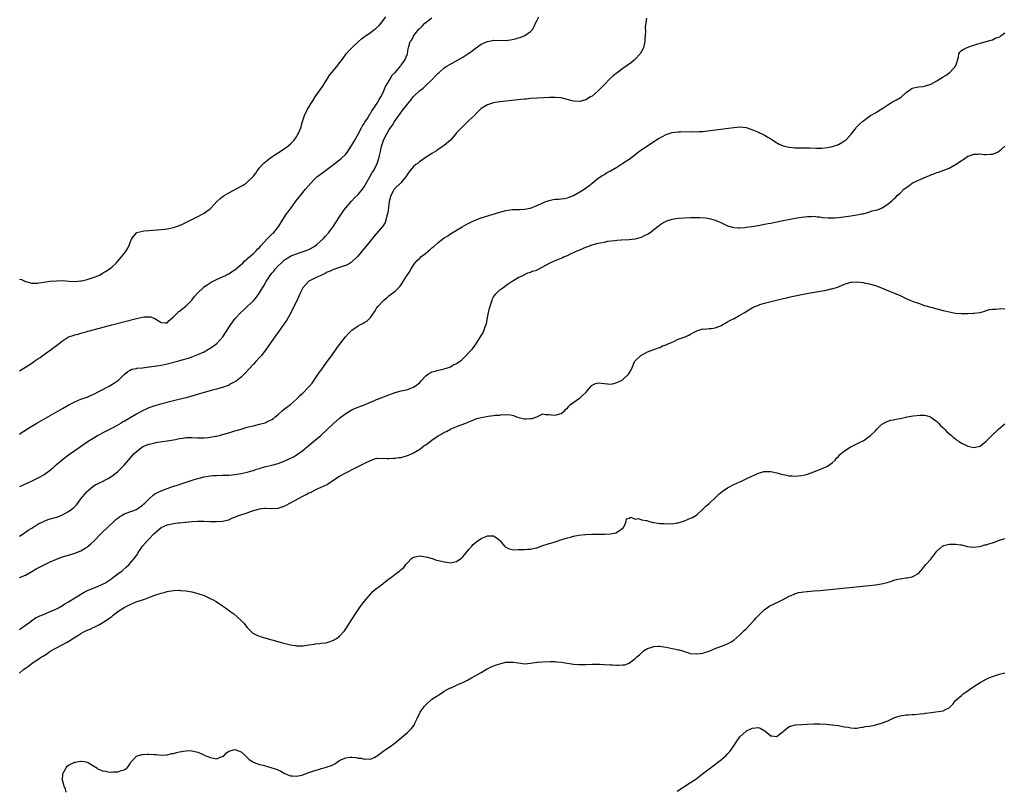
# Model space of a CAD drawing. Units: inches. Extents: x 2610000 to 2613000, y 1488000 to 1491000.
# Drawn here: x 2610689 to 2611009, y 1489330 to 1489580 of the extents above; entities that cross this region are included whole.
import ezdxf

# ---------------------------------------------------------------- set-up
doc = ezdxf.new("R2010")
doc.units = ezdxf.units.IN
doc.header["$MEASUREMENT"] = 0
doc.layers.add('LD26101488_10ft', color=254, linetype='Continuous')

msp = doc.modelspace()

# ---------------------------------------------------------------- linework, layer by layer
at = {"layer": 'LD26101488_10ft'}
for points, elevation in [([(2610689, 1489495.8), (2610689.64, 1489495.64), (2610691, 1489494.98), (2610693, 1489494.43), (2610694.44, 1489494.44), (2610695, 1489494.47), (2610695.43, 1489494.57), (2610699, 1489495.11), (2610701, 1489495.29), (2610703, 1489495.32), (2610705.1, 1489495.1), (2610707, 1489494.97), (2610709, 1489495.2), (2610709.25, 1489495.25), (2610711, 1489495.7), (2610712, 1489496), (2610713, 1489496.33), (2610714.75, 1489497), (2610715, 1489497.13), (2610716.18, 1489497.82), (2610717, 1489498.26), (2610718.12, 1489499), (2610719, 1489499.69), (2610720.39, 1489501), (2610721, 1489501.66), (2610722.12, 1489503), (2610723, 1489504.11), (2610723.65, 1489505), (2610724.17, 1489505.83), (2610724.74, 1489507), (2610725, 1489507.71), (2610725.53, 1489509), (2610727, 1489510.82), (2610727.1, 1489510.9), (2610729, 1489511.41), (2610729.44, 1489511.44), (2610731, 1489511.62), (2610735, 1489511.92), (2610737, 1489512.12), (2610739, 1489512.54), (2610741, 1489513.26), (2610742.18, 1489513.82), (2610743, 1489514.21), (2610745, 1489515.22), (2610747, 1489516.2), (2610749, 1489517.23), (2610749.87, 1489517.87), (2610751, 1489518.68), (2610751.17, 1489518.83), (2610753.16, 1489521), (2610754.08, 1489521.92), (2610755.19, 1489522.81), (2610755.47, 1489523), (2610757, 1489523.89), (2610761, 1489525.96), (2610761.65, 1489526.35), (2610762.63, 1489527), (2610763, 1489527.26), (2610764.8, 1489529), (2610765, 1489529.25), (2610765.75, 1489530.25), (2610766.25, 1489531), (2610767, 1489532.02), (2610767.91, 1489533), (2610768.45, 1489533.55), (2610769, 1489534.01), (2610769.58, 1489534.42), (2610771, 1489535.5), (2610775, 1489538.16), (2610776.13, 1489539), (2610777, 1489539.76), (2610778.24, 1489541), (2610779, 1489542.09), (2610779.36, 1489542.64), (2610779.57, 1489543), (2610780.36, 1489545), (2610780.96, 1489547), (2610781.64, 1489549), (2610782.57, 1489551), (2610783, 1489551.71), (2610783.75, 1489553), (2610784.27, 1489553.73), (2610785.11, 1489555), (2610786.73, 1489557.27), (2610787.53, 1489558.47), (2610789.01, 1489561), (2610789.81, 1489562.19), (2610790.45, 1489563), (2610791, 1489563.61), (2610792.54, 1489565.46), (2610793, 1489566.04), (2610793.67, 1489567), (2610795.17, 1489569), (2610796, 1489570), (2610796.94, 1489571), (2610799.09, 1489573), (2610800.12, 1489573.88), (2610801, 1489574.52), (2610801.26, 1489574.74), (2610801.58, 1489575), (2610803, 1489575.98), (2610804.41, 1489577), (2610804.74, 1489577.26), (2610805.79, 1489578.21), (2610806.52, 1489579), (2610807.96, 1489581)], 8170), ([(2610689, 1489445.43), (2610689.93, 1489446.07), (2610691, 1489446.72), (2610691.42, 1489447), (2610694.71, 1489449), (2610696.15, 1489449.85), (2610703, 1489453.79), (2610705.05, 1489454.95), (2610707, 1489455.92), (2610709, 1489456.73), (2610711, 1489457.48), (2610712.07, 1489457.93), (2610713, 1489458.34), (2610715, 1489459.33), (2610718.2, 1489461), (2610719.93, 1489462.07), (2610721.22, 1489463), (2610723, 1489464.85), (2610724.19, 1489465.81), (2610725, 1489466.26), (2610725.51, 1489466.49), (2610727, 1489466.76), (2610727.18, 1489466.82), (2610729, 1489466.99), (2610731, 1489467.26), (2610731.28, 1489467.28), (2610733.6, 1489467.6), (2610735, 1489467.82), (2610737, 1489468.24), (2610740.77, 1489469.23), (2610741.46, 1489469.46), (2610743.89, 1489470.11), (2610745.36, 1489470.64), (2610747, 1489471.27), (2610749, 1489472.21), (2610750.39, 1489473), (2610751, 1489473.39), (2610751.96, 1489474.04), (2610753.09, 1489474.91), (2610755.03, 1489477), (2610755.82, 1489478.18), (2610757, 1489480.05), (2610757.63, 1489481), (2610758.2, 1489481.8), (2610759.05, 1489482.95), (2610760.95, 1489485), (2610762.04, 1489485.97), (2610763, 1489486.86), (2610765, 1489488.78), (2610766.02, 1489489.98), (2610767, 1489491.39), (2610767.94, 1489493), (2610768.37, 1489493.63), (2610769.17, 1489495), (2610770.48, 1489497), (2610771, 1489497.68), (2610771.6, 1489498.4), (2610772.05, 1489499), (2610773, 1489500.07), (2610774, 1489501), (2610775, 1489501.96), (2610775.61, 1489502.39), (2610777, 1489503.28), (2610777.44, 1489503.44), (2610779, 1489504.07), (2610780.53, 1489504.53), (2610781.86, 1489505), (2610783, 1489505.42), (2610784.02, 1489505.97), (2610785, 1489506.53), (2610785.62, 1489507), (2610787.8, 1489509), (2610788.32, 1489509.68), (2610789.53, 1489511), (2610791, 1489513.03), (2610791.77, 1489514.23), (2610793, 1489516.05), (2610793.6, 1489517), (2610794.17, 1489517.83), (2610795.02, 1489519), (2610796.83, 1489521.17), (2610797.81, 1489522.19), (2610799, 1489523.31), (2610800.42, 1489525), (2610800.67, 1489525.33), (2610801, 1489525.82), (2610802.77, 1489529), (2610803.59, 1489530.41), (2610803.98, 1489531), (2610805.08, 1489533), (2610805.75, 1489535), (2610805.94, 1489535.94), (2610806.34, 1489537.66), (2610806.63, 1489539), (2610807, 1489540.21), (2610807.29, 1489541), (2610808.3, 1489543), (2610809, 1489544.17), (2610809.54, 1489545), (2610810.18, 1489545.82), (2610810.87, 1489547), (2610812.25, 1489549), (2610812.58, 1489549.42), (2610813, 1489550.07), (2610813.74, 1489551), (2610815, 1489552.64), (2610816.09, 1489553.91), (2610816.9, 1489555), (2610817, 1489555.12), (2610818.95, 1489557), (2610820.1, 1489557.9), (2610821, 1489558.69), (2610821.33, 1489559), (2610823, 1489560.62), (2610824.17, 1489561.83), (2610825, 1489562.72), (2610825.3, 1489563), (2610827, 1489564.42), (2610827.83, 1489565), (2610828.54, 1489565.46), (2610830.53, 1489566.53), (2610833, 1489567.91), (2610834.62, 1489569), (2610836, 1489570), (2610837, 1489570.78), (2610839, 1489572.14), (2610841, 1489573.04), (2610842.66, 1489573.34), (2610843, 1489573.42), (2610844.63, 1489573.37), (2610845.44, 1489573.44), (2610847, 1489573.36), (2610848.48, 1489573.52), (2610849, 1489573.65), (2610850.11, 1489573.89), (2610851, 1489574.23), (2610851.63, 1489574.37), (2610853.18, 1489575), (2610855, 1489576.32), (2610855.72, 1489577), (2610856.13, 1489577.87), (2610856.59, 1489579), (2610857, 1489579.79), (2610857.72, 1489581)], 8190), ([(2610689, 1489466), (2610691, 1489467.16), (2610693, 1489468.5), (2610693.72, 1489469), (2610695, 1489469.86), (2610695.7, 1489470.3), (2610696.6, 1489471), (2610697, 1489471.27), (2610699, 1489472.69), (2610699.39, 1489473), (2610700.32, 1489473.68), (2610701, 1489474.23), (2610701.46, 1489474.54), (2610701.98, 1489475), (2610703, 1489475.7), (2610705, 1489477.01), (2610706.5, 1489477.5), (2610707, 1489477.72), (2610708.06, 1489477.94), (2610709, 1489478.21), (2610710.64, 1489478.64), (2610711, 1489478.75), (2610711.16, 1489478.84), (2610711.73, 1489479), (2610713.39, 1489479.39), (2610719, 1489480.89), (2610727, 1489482.97), (2610729, 1489483.42), (2610729.5, 1489483.5), (2610731, 1489483.59), (2610731.57, 1489483.57), (2610733.03, 1489483.03), (2610735, 1489481.67), (2610736.37, 1489481.63), (2610737, 1489481.63), (2610737.64, 1489482.36), (2610739, 1489483.52), (2610740.47, 1489485), (2610740.73, 1489485.27), (2610741, 1489485.42), (2610742.64, 1489486.64), (2610743.09, 1489487), (2610745, 1489488.95), (2610745.86, 1489490.15), (2610747, 1489491.38), (2610748.69, 1489493), (2610748.84, 1489493.16), (2610749.69, 1489493.69), (2610751.23, 1489494.77), (2610753, 1489495.68), (2610754.19, 1489496.19), (2610755.89, 1489497), (2610756.6, 1489497.4), (2610757, 1489497.56), (2610757.86, 1489498.14), (2610759, 1489498.81), (2610761, 1489500.51), (2610761.55, 1489501), (2610762.23, 1489501.77), (2610763, 1489502.34), (2610763.32, 1489502.68), (2610763.73, 1489503), (2610765, 1489504.1), (2610765.89, 1489505), (2610766.4, 1489505.6), (2610767, 1489506.1), (2610767.39, 1489506.61), (2610769.62, 1489509), (2610771.28, 1489510.72), (2610771.63, 1489511), (2610773.3, 1489513), (2610774.45, 1489515), (2610775, 1489515.86), (2610775.77, 1489517), (2610776.28, 1489517.72), (2610777.28, 1489519), (2610778.83, 1489521.17), (2610779.7, 1489522.3), (2610781.89, 1489525), (2610783.61, 1489527), (2610785, 1489528.4), (2610785.64, 1489529), (2610786.38, 1489529.62), (2610787.5, 1489530.5), (2610791, 1489533.06), (2610793, 1489534.59), (2610793.47, 1489535), (2610795, 1489536.46), (2610795.44, 1489537), (2610796.8, 1489539), (2610797, 1489539.32), (2610797.89, 1489541), (2610799.15, 1489543.15), (2610800.14, 1489545), (2610800.41, 1489545.59), (2610801, 1489546.34), (2610801.22, 1489546.78), (2610802.05, 1489548.05), (2610802.59, 1489549), (2610802.71, 1489549.29), (2610803, 1489549.61), (2610803.48, 1489550.52), (2610803.86, 1489551), (2610805.22, 1489553), (2610805.79, 1489554.21), (2610806.36, 1489555), (2610807, 1489556.22), (2610807.38, 1489557), (2610807.8, 1489558.2), (2610808.35, 1489559), (2610809.53, 1489561), (2610810, 1489562), (2610811, 1489562.9), (2610811.74, 1489563.74), (2610812.79, 1489565), (2610812.85, 1489565.15), (2610813, 1489565.33), (2610814.21, 1489567), (2610815.01, 1489569), (2610815.25, 1489570.75), (2610815.34, 1489571), (2610815.45, 1489571.45), (2610815.95, 1489573), (2610816.45, 1489573.55), (2610817, 1489574.75), (2610817.1, 1489574.9), (2610817.13, 1489575), (2610817.52, 1489575.52), (2610818.71, 1489577), (2610818.87, 1489577.13), (2610819, 1489577.29), (2610819.93, 1489578.07), (2610820.71, 1489579), (2610823, 1489580.67)], 8180), ([(2610892.66, 1489580.66), (2610892.28, 1489577.72), (2610892.33, 1489576.33), (2610892.07, 1489573.93), (2610892.07, 1489573), (2610891.66, 1489571), (2610891.46, 1489570.54), (2610890.59, 1489569), (2610889, 1489567.33), (2610888.64, 1489567), (2610887.76, 1489566.24), (2610885, 1489564.2), (2610883.14, 1489562.86), (2610882, 1489562), (2610880.89, 1489561), (2610879, 1489559.09), (2610877, 1489557.02), (2610875, 1489555.31), (2610874.52, 1489555), (2610873, 1489554.11), (2610871, 1489553.55), (2610869, 1489553.64), (2610868.11, 1489553.89), (2610865, 1489554.67), (2610863, 1489554.85), (2610861.18, 1489554.82), (2610859.27, 1489554.73), (2610857, 1489554.6), (2610855, 1489554.47), (2610853.67, 1489554.33), (2610853, 1489554.29), (2610851.84, 1489554.16), (2610851, 1489554.09), (2610850.03, 1489553.96), (2610849, 1489553.86), (2610845, 1489553.37), (2610843, 1489553.06), (2610841, 1489552.49), (2610839, 1489551.28), (2610837, 1489549.28), (2610836.87, 1489549.13), (2610835, 1489547.31), (2610834.65, 1489547), (2610832.53, 1489545), (2610831, 1489543.29), (2610830.77, 1489543), (2610829, 1489540.98), (2610827, 1489539.27), (2610826.67, 1489539), (2610825.68, 1489538.32), (2610825, 1489537.91), (2610824.46, 1489537.54), (2610823, 1489536.64), (2610822.04, 1489536.04), (2610821, 1489535.36), (2610820.48, 1489535), (2610819.64, 1489534.36), (2610819, 1489533.98), (2610818.47, 1489533.53), (2610817.74, 1489533), (2610817, 1489532.41), (2610815.48, 1489530.52), (2610815, 1489529.86), (2610814.53, 1489529), (2610812.75, 1489527), (2610811, 1489525.37), (2610810.82, 1489525.18), (2610810.69, 1489525), (2610810.36, 1489524.36), (2610809.62, 1489523), (2610809.13, 1489521), (2610808.64, 1489517.36), (2610808.57, 1489517), (2610808.37, 1489516.37), (2610808.04, 1489515), (2610807.75, 1489514.25), (2610806.99, 1489513), (2610804.22, 1489509.78), (2610803, 1489508.27), (2610801.56, 1489506.44), (2610799, 1489503.34), (2610798.7, 1489503), (2610797, 1489501.37), (2610796.79, 1489501.21), (2610796.44, 1489501), (2610795, 1489500.23), (2610793.85, 1489499.85), (2610793, 1489499.53), (2610791, 1489498.88), (2610789.7, 1489498.3), (2610789, 1489498.03), (2610788.34, 1489497.66), (2610786.87, 1489497), (2610785, 1489496.12), (2610783, 1489495.1), (2610782.85, 1489495), (2610781.01, 1489493), (2610780.07, 1489491), (2610779.74, 1489490.26), (2610779.16, 1489489), (2610777.76, 1489486.24), (2610777, 1489484.67), (2610775.7, 1489482.3), (2610774.89, 1489481.11), (2610773.34, 1489479), (2610771.94, 1489477), (2610769.93, 1489474.07), (2610769.17, 1489473), (2610767.61, 1489471), (2610767.34, 1489470.66), (2610767, 1489470.31), (2610765.84, 1489469), (2610765, 1489468.12), (2610763.51, 1489466.49), (2610762.54, 1489465.46), (2610761, 1489463.97), (2610759.36, 1489462.64), (2610759, 1489462.39), (2610757.72, 1489461.72), (2610757, 1489461.31), (2610756.78, 1489461.22), (2610755, 1489460.6), (2610754.47, 1489460.47), (2610753, 1489460.04), (2610751.72, 1489459.72), (2610749, 1489458.94), (2610747.52, 1489458.48), (2610745, 1489457.75), (2610743, 1489457.22), (2610739, 1489456.25), (2610735.25, 1489455.25), (2610733, 1489454.62), (2610731, 1489453.93), (2610730.36, 1489453.64), (2610729, 1489452.97), (2610727, 1489451.86), (2610725, 1489450.69), (2610723.89, 1489450.11), (2610723, 1489449.56), (2610722.63, 1489449.37), (2610722.01, 1489449), (2610719.73, 1489447.73), (2610717, 1489446.28), (2610716.14, 1489445.86), (2610714.6, 1489445), (2610713, 1489444.05), (2610711.34, 1489443), (2610709.94, 1489442.06), (2610707, 1489440.02), (2610705.23, 1489438.77), (2610704.09, 1489437.91), (2610702.89, 1489437), (2610701, 1489435.45), (2610700.48, 1489435), (2610699.71, 1489434.29), (2610698.63, 1489433.37), (2610697, 1489432.2), (2610695, 1489431.1), (2610693, 1489430.14), (2610689, 1489428.29)], 8200), ([(2610689, 1489412.21), (2610690.22, 1489413), (2610690.68, 1489413.32), (2610691, 1489413.51), (2610691.84, 1489414.16), (2610693, 1489414.86), (2610695, 1489416.14), (2610697, 1489417.16), (2610698.36, 1489417.64), (2610699, 1489417.87), (2610699.91, 1489418.09), (2610701.43, 1489418.57), (2610703, 1489419.17), (2610705, 1489420.23), (2610706.07, 1489421), (2610706.59, 1489421.41), (2610707.57, 1489422.43), (2610707.97, 1489423), (2610709, 1489424.35), (2610709.46, 1489425), (2610711, 1489426.8), (2610711.19, 1489427), (2610713, 1489428.51), (2610713.84, 1489429), (2610714.59, 1489429.41), (2610715, 1489429.62), (2610715.95, 1489430.05), (2610717, 1489430.56), (2610717.81, 1489431), (2610719, 1489431.73), (2610720.81, 1489433.19), (2610721.86, 1489434.14), (2610723, 1489435.35), (2610724.48, 1489437), (2610726.13, 1489439), (2610727, 1489439.81), (2610728.53, 1489441), (2610729, 1489441.29), (2610730.22, 1489441.78), (2610731, 1489442.14), (2610731.72, 1489442.28), (2610733, 1489442.64), (2610733.33, 1489442.67), (2610735.42, 1489443), (2610737, 1489443.2), (2610739, 1489443.55), (2610739.69, 1489443.69), (2610741, 1489443.98), (2610742.14, 1489444.14), (2610743, 1489444.3), (2610744.31, 1489444.31), (2610745, 1489444.35), (2610747, 1489444.23), (2610748.22, 1489444.22), (2610749, 1489444.18), (2610750.35, 1489444.35), (2610751, 1489444.38), (2610752.72, 1489444.72), (2610753, 1489444.76), (2610754.03, 1489445), (2610755, 1489445.25), (2610757, 1489445.82), (2610759, 1489446.44), (2610759.41, 1489446.59), (2610761, 1489447.07), (2610763, 1489447.65), (2610763.85, 1489447.85), (2610765, 1489448.16), (2610767, 1489448.63), (2610768.87, 1489449.13), (2610769, 1489449.18), (2610769.39, 1489449.39), (2610771, 1489450.17), (2610771.49, 1489450.51), (2610772.07, 1489451), (2610773, 1489451.85), (2610774.39, 1489453), (2610775, 1489453.54), (2610775.82, 1489454.18), (2610777, 1489455.05), (2610779, 1489456.79), (2610779.21, 1489457), (2610780.07, 1489457.93), (2610781, 1489458.75), (2610783, 1489460.74), (2610783.24, 1489461), (2610784.05, 1489461.95), (2610785, 1489463.25), (2610786.48, 1489465.52), (2610787.31, 1489466.69), (2610787.51, 1489467), (2610789, 1489469), (2610790.46, 1489471), (2610791.9, 1489473), (2610792.34, 1489473.66), (2610794.92, 1489477.08), (2610795.86, 1489478.14), (2610797, 1489479.26), (2610799, 1489480.6), (2610799.81, 1489481), (2610800.58, 1489481.41), (2610801, 1489481.7), (2610801.83, 1489482.17), (2610802.73, 1489483), (2610803, 1489483.34), (2610804.49, 1489485.51), (2610805, 1489486.34), (2610805.49, 1489487), (2610807, 1489488.66), (2610807.37, 1489489), (2610808.3, 1489489.7), (2610809, 1489490.35), (2610811, 1489491.91), (2610812.12, 1489493), (2610812.59, 1489493.41), (2610813, 1489493.99), (2610813.67, 1489495), (2610814.76, 1489496.76), (2610815.75, 1489498.25), (2610816.13, 1489499), (2610817, 1489500.33), (2610817.47, 1489501), (2610818.18, 1489501.81), (2610819, 1489502.63), (2610819.41, 1489503), (2610821, 1489504.24), (2610822.51, 1489505.49), (2610823, 1489505.92), (2610823.6, 1489506.4), (2610825, 1489507.67), (2610827, 1489509.18), (2610828.13, 1489509.87), (2610829, 1489510.49), (2610832.77, 1489512.77), (2610834.35, 1489513.65), (2610835.65, 1489514.35), (2610837.02, 1489514.98), (2610839, 1489515.7), (2610845, 1489517.61), (2610847, 1489518.13), (2610847.76, 1489518.24), (2610849, 1489518.39), (2610849.58, 1489518.42), (2610851, 1489518.43), (2610851.54, 1489518.46), (2610853, 1489518.51), (2610855, 1489518.91), (2610857, 1489519.73), (2610858.3, 1489520.3), (2610859, 1489520.63), (2610860.02, 1489521), (2610860.71, 1489521.29), (2610861, 1489521.36), (2610862.36, 1489521.64), (2610863, 1489521.74), (2610864.18, 1489521.82), (2610865, 1489521.92), (2610865.99, 1489522.01), (2610867, 1489522.25), (2610867.59, 1489522.41), (2610868.94, 1489523), (2610871, 1489524.15), (2610872.77, 1489525.23), (2610873.93, 1489526.07), (2610875, 1489526.97), (2610877, 1489528.56), (2610878.47, 1489529.53), (2610879, 1489529.83), (2610879.71, 1489530.29), (2610881, 1489530.97), (2610883, 1489532.16), (2610884.3, 1489533), (2610884.71, 1489533.29), (2610885, 1489533.43), (2610887, 1489534.83), (2610889, 1489536.29), (2610890.55, 1489537.45), (2610891.73, 1489538.27), (2610892.73, 1489539), (2610896.54, 1489541.46), (2610897.81, 1489542.19), (2610899, 1489542.77), (2610899.65, 1489543), (2610901, 1489543.41), (2610903, 1489543.69), (2610903.72, 1489543.72), (2610905.77, 1489543.77), (2610907, 1489543.71), (2610907.76, 1489543.76), (2610909, 1489543.7), (2610909.77, 1489543.77), (2610911, 1489543.81), (2610914.17, 1489544.17), (2610921, 1489545.12), (2610923, 1489545.25), (2610925, 1489545.03), (2610926.55, 1489544.55), (2610928, 1489544), (2610929, 1489543.51), (2610929.38, 1489543.38), (2610930.1, 1489543), (2610931, 1489542.57), (2610932.04, 1489541.96), (2610933, 1489541.44), (2610933.27, 1489541.27), (2610933.65, 1489541), (2610934.46, 1489540.46), (2610935.7, 1489539.7), (2610937, 1489539.12), (2610937.43, 1489539), (2610939, 1489538.64), (2610941, 1489538.51), (2610941.51, 1489538.49), (2610943, 1489538.52), (2610943.51, 1489538.49), (2610945, 1489538.5), (2610945.56, 1489538.44), (2610947.65, 1489538.35), (2610949, 1489538.35), (2610949.62, 1489538.38), (2610951.41, 1489538.59), (2610953.08, 1489538.92), (2610955, 1489539.51), (2610957, 1489540.69), (2610957.36, 1489541), (2610959, 1489542.79), (2610959.21, 1489543), (2610960.77, 1489545), (2610960.86, 1489545.14), (2610961, 1489545.33), (2610961.81, 1489546.19), (2610962.79, 1489547), (2610965, 1489548.63), (2610965.46, 1489549), (2610967, 1489549.84), (2610967.67, 1489550.33), (2610969.41, 1489551.41), (2610971, 1489552.49), (2610971.88, 1489553), (2610972.55, 1489553.45), (2610973, 1489553.65), (2610973.89, 1489554.11), (2610975.19, 1489554.81), (2610975.45, 1489555), (2610977, 1489556.43), (2610977.8, 1489557), (2610978.46, 1489557.54), (2610979, 1489557.81), (2610979.89, 1489558.11), (2610981, 1489558.3), (2610982.45, 1489558.45), (2610983, 1489558.55), (2610983.33, 1489558.67), (2610985, 1489559.11), (2610987, 1489560.2), (2610988.67, 1489561.33), (2610989, 1489561.57), (2610989.95, 1489562.05), (2610991, 1489562.88), (2610991.09, 1489562.91), (2610991.21, 1489563), (2610993.06, 1489565), (2610993.53, 1489566.47), (2610993.66, 1489567), (2610993.96, 1489567.96), (2610994.12, 1489569), (2610994.42, 1489569.58), (2610995, 1489570.11), (2610995.53, 1489570.47), (2610996.56, 1489571), (2610997.31, 1489571.31), (2611000.24, 1489572.24), (2611001, 1489572.44), (2611004.56, 1489573.44), (2611005, 1489573.6), (2611006.17, 1489574.17), (2611007.42, 1489574.58), (2611007.87, 1489575), (2611009, 1489575.82)], 8210), ([(2610689, 1489398.8), (2610691, 1489399.61), (2610693, 1489400.75), (2610694.41, 1489401.59), (2610695.71, 1489402.29), (2610699, 1489403.89), (2610701, 1489404.78), (2610703, 1489405.5), (2610705.7, 1489406.3), (2610707, 1489406.72), (2610709, 1489407.52), (2610710.32, 1489408.33), (2610711, 1489408.71), (2610711.37, 1489409), (2610712.24, 1489409.76), (2610713.25, 1489410.75), (2610715.43, 1489413), (2610716.24, 1489413.76), (2610717.52, 1489415), (2610719.72, 1489417), (2610720.37, 1489417.63), (2610721, 1489418.15), (2610721.48, 1489418.52), (2610722.23, 1489419), (2610723, 1489419.46), (2610723.7, 1489419.7), (2610727, 1489420.96), (2610728.25, 1489421.75), (2610729, 1489422.34), (2610729.35, 1489422.65), (2610729.73, 1489423), (2610731, 1489424.31), (2610732.46, 1489425.54), (2610733, 1489425.96), (2610733.67, 1489426.33), (2610735, 1489427.02), (2610737, 1489427.78), (2610738.2, 1489428.2), (2610741.19, 1489429.19), (2610745.46, 1489430.54), (2610747, 1489431.02), (2610749, 1489431.55), (2610749.64, 1489431.64), (2610751, 1489431.88), (2610751.92, 1489431.92), (2610753, 1489432.01), (2610755, 1489432.05), (2610757, 1489432.12), (2610759, 1489432.32), (2610761, 1489432.63), (2610763, 1489433.02), (2610764.53, 1489433.47), (2610765, 1489433.58), (2610766.02, 1489433.98), (2610767, 1489434.26), (2610767.55, 1489434.45), (2610769, 1489434.85), (2610771, 1489435.32), (2610773, 1489435.9), (2610775, 1489436.66), (2610776.64, 1489437.36), (2610777.98, 1489438.02), (2610779.23, 1489438.77), (2610781, 1489440.06), (2610782.62, 1489441.38), (2610784.54, 1489443), (2610786.86, 1489445), (2610789.08, 1489447), (2610791, 1489448.84), (2610793, 1489450.65), (2610793.49, 1489451), (2610795, 1489452.15), (2610796.8, 1489453.2), (2610797, 1489453.34), (2610797.64, 1489453.64), (2610799, 1489454.22), (2610799.61, 1489454.39), (2610801.29, 1489455), (2610803, 1489455.79), (2610804.32, 1489456.32), (2610805, 1489456.65), (2610805.93, 1489457), (2610806.69, 1489457.31), (2610807, 1489457.4), (2610808.16, 1489457.85), (2610811, 1489458.9), (2610813, 1489459.53), (2610813.62, 1489459.62), (2610815, 1489459.96), (2610816.45, 1489460.45), (2610817, 1489460.66), (2610818.36, 1489461.64), (2610819, 1489462.2), (2610819.38, 1489462.62), (2610819.67, 1489463), (2610821, 1489464.36), (2610821.88, 1489465), (2610822.59, 1489465.41), (2610823, 1489465.63), (2610824.09, 1489465.91), (2610825, 1489466.19), (2610825.68, 1489466.32), (2610827, 1489466.65), (2610828.06, 1489467), (2610829, 1489467.34), (2610829.79, 1489467.79), (2610831, 1489468.38), (2610832.53, 1489469.47), (2610833, 1489469.93), (2610833.6, 1489470.4), (2610834.09, 1489471), (2610835, 1489471.92), (2610836.03, 1489473), (2610836.46, 1489473.54), (2610837, 1489474.37), (2610837.29, 1489474.71), (2610837.47, 1489475), (2610838.76, 1489477), (2610839.57, 1489478.43), (2610839.88, 1489479), (2610840.3, 1489480.3), (2610840.56, 1489481), (2610840.65, 1489481.35), (2610841, 1489483.26), (2610841.35, 1489485), (2610841.65, 1489486.35), (2610841.85, 1489487), (2610842.31, 1489488.31), (2610842.52, 1489489), (2610842.65, 1489489.35), (2610843, 1489490.01), (2610843.4, 1489490.6), (2610843.74, 1489491), (2610845, 1489492.3), (2610845.98, 1489493), (2610847, 1489493.77), (2610847.76, 1489494.24), (2610849, 1489495.11), (2610849.25, 1489495.25), (2610851, 1489496.32), (2610852.45, 1489497), (2610852.8, 1489497.2), (2610853, 1489497.27), (2610854.16, 1489497.84), (2610855, 1489498.04), (2610855.64, 1489498.36), (2610857, 1489498.7), (2610857.18, 1489498.82), (2610857.55, 1489499), (2610859, 1489499.75), (2610861.11, 1489501), (2610863, 1489501.82), (2610863.85, 1489502.15), (2610865, 1489502.66), (2610865.25, 1489502.75), (2610865.73, 1489503), (2610867, 1489503.52), (2610868.01, 1489504.01), (2610869, 1489504.43), (2610870.16, 1489505), (2610870.76, 1489505.24), (2610871, 1489505.36), (2610872.19, 1489505.81), (2610873, 1489506.2), (2610873.62, 1489506.38), (2610875, 1489506.97), (2610877, 1489507.45), (2610877.62, 1489507.62), (2610879, 1489507.86), (2610880.08, 1489508.08), (2610882.39, 1489508.39), (2610883, 1489508.45), (2610884.58, 1489508.58), (2610887, 1489508.71), (2610889, 1489508.91), (2610891, 1489509.43), (2610892.06, 1489509.94), (2610893, 1489510.43), (2610893.88, 1489511), (2610896.47, 1489513), (2610896.75, 1489513.25), (2610897, 1489513.45), (2610897.92, 1489514.08), (2610899, 1489514.67), (2610899.23, 1489514.77), (2610901, 1489515.28), (2610903, 1489515.57), (2610905, 1489515.74), (2610907, 1489515.83), (2610907.85, 1489515.85), (2610909.83, 1489515.83), (2610911.7, 1489515.7), (2610913, 1489515.5), (2610913.41, 1489515.41), (2610915, 1489514.96), (2610917, 1489514.09), (2610919, 1489513.13), (2610919.4, 1489513), (2610920.63, 1489512.63), (2610921, 1489512.59), (2610922.48, 1489512.48), (2610923, 1489512.5), (2610924.61, 1489512.61), (2610925, 1489512.66), (2610926.91, 1489512.91), (2610928.77, 1489513.23), (2610929, 1489513.25), (2610930.46, 1489513.54), (2610931, 1489513.61), (2610932.14, 1489513.86), (2610933, 1489514.02), (2610935.48, 1489514.52), (2610941, 1489515.57), (2610943, 1489515.92), (2610944.04, 1489516.04), (2610945, 1489516.19), (2610946.17, 1489516.17), (2610947, 1489516.23), (2610948.07, 1489516.07), (2610949, 1489516.03), (2610949.87, 1489515.87), (2610951.71, 1489515.71), (2610953, 1489515.67), (2610953.7, 1489515.7), (2610955, 1489515.81), (2610955.94, 1489515.94), (2610959, 1489516.42), (2610961, 1489516.71), (2610962.58, 1489517), (2610962.93, 1489517.07), (2610964.52, 1489517.48), (2610965.98, 1489517.98), (2610967, 1489518.24), (2610967.66, 1489518.34), (2610969, 1489518.91), (2610969.08, 1489518.92), (2610969.23, 1489519), (2610971, 1489520.13), (2610972.58, 1489521.42), (2610973, 1489521.87), (2610973.59, 1489522.41), (2610974.1, 1489523), (2610975, 1489523.76), (2610976.22, 1489525), (2610976.66, 1489525.34), (2610977.86, 1489526.14), (2610979, 1489526.95), (2610981, 1489527.97), (2610982.76, 1489528.76), (2610984.57, 1489529.43), (2610985, 1489529.68), (2610986.03, 1489529.97), (2610987, 1489530.44), (2610987.46, 1489530.54), (2610991, 1489531.82), (2610993, 1489533.01), (2610994.22, 1489533.78), (2610995, 1489534.35), (2610995.4, 1489534.6), (2610997, 1489535.71), (2610998.1, 1489536.1), (2610999, 1489536.46), (2611000.43, 1489536.43), (2611001, 1489536.48), (2611002.33, 1489536.33), (2611003, 1489536.28), (2611004.39, 1489536.39), (2611005, 1489536.39), (2611006.49, 1489537), (2611006.84, 1489537.16), (2611008.01, 1489537.99), (2611009, 1489539.06)], 8220), ([(2610689, 1489381.91), (2610689.62, 1489382.38), (2610690.51, 1489383), (2610691, 1489383.32), (2610692.35, 1489384.35), (2610693, 1489384.87), (2610694.26, 1489385.75), (2610695, 1489386.08), (2610695.62, 1489386.38), (2610697.33, 1489387), (2610699, 1489387.76), (2610700.36, 1489388.36), (2610701.65, 1489389), (2610703, 1489389.76), (2610703.74, 1489390.26), (2610705, 1489390.89), (2610707, 1489392.2), (2610708.3, 1489393), (2610708.71, 1489393.29), (2610709, 1489393.43), (2610709.99, 1489394.01), (2610711.34, 1489394.66), (2610712.23, 1489395), (2610713, 1489395.36), (2610713.6, 1489395.6), (2610716.73, 1489397), (2610717.42, 1489397.42), (2610719, 1489398.51), (2610719.26, 1489398.74), (2610719.7, 1489399), (2610721, 1489400.03), (2610722.37, 1489401), (2610723.75, 1489402.25), (2610724.61, 1489403), (2610725, 1489403.45), (2610726.28, 1489405), (2610727, 1489406.01), (2610727.44, 1489406.56), (2610727.62, 1489407), (2610728.98, 1489409), (2610730.73, 1489411), (2610731, 1489411.24), (2610732.68, 1489413), (2610735, 1489415.06), (2610737, 1489415.94), (2610739, 1489416.35), (2610740.56, 1489416.56), (2610741, 1489416.6), (2610742.82, 1489416.82), (2610743, 1489416.83), (2610745, 1489417.02), (2610746.9, 1489417.1), (2610747, 1489417.12), (2610748.9, 1489417.1), (2610749, 1489417.12), (2610750.95, 1489417.05), (2610753, 1489417), (2610755, 1489417.11), (2610757, 1489417.6), (2610757.94, 1489418.06), (2610759, 1489418.44), (2610759.37, 1489418.63), (2610760.25, 1489419), (2610763, 1489419.89), (2610764.37, 1489420.37), (2610767, 1489421.18), (2610768.67, 1489421.33), (2610769, 1489421.39), (2610771, 1489421.25), (2610773, 1489421.32), (2610775, 1489421.96), (2610775.69, 1489422.31), (2610781, 1489425.25), (2610782.17, 1489425.83), (2610783, 1489426.29), (2610783.5, 1489426.5), (2610785.48, 1489427.48), (2610787, 1489428.13), (2610788.93, 1489429.07), (2610789.45, 1489429.45), (2610791.34, 1489430.66), (2610791.75, 1489431), (2610793, 1489431.71), (2610795.19, 1489433), (2610797.77, 1489434.23), (2610801, 1489435.83), (2610803, 1489436.88), (2610805, 1489437.56), (2610805.51, 1489437.51), (2610807, 1489437.56), (2610808.46, 1489437.54), (2610809, 1489437.45), (2610810.41, 1489437.59), (2610811, 1489437.56), (2610812.23, 1489437.77), (2610813, 1489437.86), (2610815, 1489438.42), (2610815.41, 1489438.59), (2610816.31, 1489439), (2610817, 1489439.34), (2610819, 1489440.58), (2610819.59, 1489441), (2610820.4, 1489441.6), (2610821, 1489441.98), (2610823, 1489443.43), (2610825, 1489444.81), (2610826.39, 1489445.61), (2610827, 1489446.01), (2610827.7, 1489446.3), (2610829, 1489447.02), (2610831, 1489447.9), (2610834.01, 1489449), (2610835, 1489449.4), (2610836.1, 1489449.9), (2610837.55, 1489450.45), (2610839, 1489450.83), (2610841.24, 1489451.24), (2610843, 1489451.44), (2610843.53, 1489451.53), (2610845, 1489451.61), (2610845.75, 1489451.75), (2610847, 1489451.73), (2610847.81, 1489451.81), (2610849, 1489451.55), (2610849.47, 1489451.47), (2610850.4, 1489451), (2610851.2, 1489450.8), (2610853, 1489450.44), (2610853.61, 1489450.39), (2610855, 1489450.46), (2610855.48, 1489450.52), (2610857.1, 1489451), (2610859, 1489452.06), (2610859.84, 1489451.84), (2610861, 1489451.84), (2610861.66, 1489451.66), (2610863, 1489451.59), (2610863.78, 1489451.78), (2610865, 1489452.16), (2610866, 1489453), (2610866.46, 1489453.54), (2610867, 1489453.86), (2610867.47, 1489454.53), (2610868.03, 1489455), (2610870.92, 1489457.08), (2610871, 1489457.11), (2610871.97, 1489458.03), (2610872.95, 1489459), (2610874.66, 1489461), (2610874.8, 1489461.2), (2610875, 1489461.36), (2610876.11, 1489461.89), (2610877, 1489462.07), (2610877.93, 1489461.93), (2610881, 1489461.71), (2610882.09, 1489461.91), (2610883, 1489462.15), (2610883.59, 1489462.41), (2610884.73, 1489463), (2610885, 1489463.18), (2610886.97, 1489465.03), (2610887.65, 1489466.35), (2610887.96, 1489467), (2610888.79, 1489469), (2610888.86, 1489469.14), (2610889, 1489469.29), (2610890.78, 1489471), (2610891, 1489471.13), (2610893, 1489472.15), (2610895, 1489472.89), (2610896.57, 1489473.43), (2610897, 1489473.56), (2610897.91, 1489474.09), (2610899, 1489474.42), (2610899.34, 1489474.66), (2610900.28, 1489475), (2610901, 1489475.36), (2610901.57, 1489475.57), (2610903, 1489476.26), (2610905.22, 1489477), (2610906.39, 1489477.61), (2610907, 1489477.87), (2610907.71, 1489478.29), (2610909, 1489478.94), (2610911, 1489479.62), (2610911.54, 1489479.54), (2610913, 1489479.7), (2610913.75, 1489479.75), (2610915, 1489479.96), (2610917, 1489480.74), (2610917.45, 1489481), (2610918.39, 1489481.61), (2610919, 1489481.9), (2610919.69, 1489482.31), (2610921.11, 1489483), (2610923, 1489484.09), (2610924.65, 1489485), (2610925, 1489485.23), (2610927.34, 1489486.66), (2610929, 1489487.38), (2610929.52, 1489487.52), (2610931, 1489488), (2610937, 1489489.49), (2610938.24, 1489489.76), (2610939, 1489489.96), (2610939.87, 1489490.13), (2610941, 1489490.41), (2610941.5, 1489490.5), (2610943, 1489490.82), (2610945.24, 1489491.24), (2610951, 1489492.24), (2610952.6, 1489492.59), (2610953, 1489492.69), (2610955, 1489493.33), (2610956.16, 1489493.84), (2610957, 1489494.14), (2610958.65, 1489494.65), (2610959, 1489494.78), (2610959.19, 1489494.81), (2610961, 1489494.94), (2610963, 1489494.71), (2610963.37, 1489494.63), (2610965, 1489494.27), (2610967, 1489493.68), (2610969, 1489492.95), (2610971.82, 1489491.82), (2610973.23, 1489491.23), (2610975, 1489490.43), (2610977, 1489489.5), (2610979, 1489488.65), (2610981, 1489487.93), (2610983, 1489487.26), (2610985, 1489486.66), (2610987, 1489486.1), (2610989, 1489485.59), (2610991, 1489485.13), (2610993, 1489484.77), (2610995, 1489484.59), (2610996.62, 1489484.62), (2610997, 1489484.6), (2610998.73, 1489484.73), (2610999, 1489484.72), (2611001.06, 1489485), (2611002.57, 1489485.43), (2611003, 1489485.58), (2611004.11, 1489485.89), (2611005, 1489486.06), (2611006.07, 1489486.07), (2611007, 1489486.17), (2611007.77, 1489486.23), (2611009, 1489486.18)], 8230), ([(2610689, 1489367.71), (2610690.49, 1489369), (2610691, 1489369.36), (2610691.99, 1489370.01), (2610693.1, 1489371), (2610695, 1489372.21), (2610696.16, 1489373), (2610696.7, 1489373.3), (2610697, 1489373.52), (2610697.96, 1489374.04), (2610699, 1489374.83), (2610701, 1489375.99), (2610704.28, 1489377.72), (2610705.55, 1489378.45), (2610706.38, 1489379), (2610707.95, 1489379.95), (2610709, 1489380.58), (2610709.75, 1489381), (2610711, 1489381.66), (2610711.93, 1489382.07), (2610713, 1489382.6), (2610713.28, 1489382.72), (2610715, 1489383.56), (2610717, 1489384.72), (2610718.34, 1489385.66), (2610719, 1489386.19), (2610719.47, 1489386.53), (2610720, 1489387), (2610721, 1489387.75), (2610723, 1489389.08), (2610724.31, 1489389.69), (2610725, 1489390.07), (2610726.87, 1489390.87), (2610727.22, 1489391), (2610729, 1489391.6), (2610729.93, 1489391.93), (2610731, 1489392.28), (2610733, 1489393.03), (2610735, 1489393.68), (2610736.04, 1489393.96), (2610737, 1489394.24), (2610739, 1489394.62), (2610741, 1489394.68), (2610741.37, 1489394.63), (2610743, 1489394.48), (2610743.67, 1489394.33), (2610745, 1489394.13), (2610746.18, 1489393.82), (2610747, 1489393.65), (2610748.99, 1489392.99), (2610750.33, 1489392.33), (2610751, 1489391.98), (2610751.67, 1489391.67), (2610752.91, 1489391), (2610755, 1489389.61), (2610755.96, 1489389), (2610757.7, 1489387.7), (2610758.69, 1489387), (2610760.95, 1489385), (2610761.93, 1489383.93), (2610763, 1489382.55), (2610764.47, 1489381), (2610764.77, 1489380.77), (2610766.09, 1489380.09), (2610767, 1489379.78), (2610767.56, 1489379.56), (2610774.41, 1489377.59), (2610777, 1489376.96), (2610778.72, 1489376.72), (2610779, 1489376.65), (2610780.66, 1489376.66), (2610781, 1489376.63), (2610783, 1489376.89), (2610784.81, 1489377.19), (2610785, 1489377.23), (2610786.61, 1489377.39), (2610787, 1489377.46), (2610788.38, 1489377.62), (2610789, 1489377.74), (2610789.98, 1489378.02), (2610791, 1489378.41), (2610791.38, 1489378.62), (2610791.94, 1489379), (2610793, 1489379.77), (2610794.53, 1489381.47), (2610795, 1489382.09), (2610797, 1489385.15), (2610798.14, 1489387), (2610799.47, 1489389), (2610801, 1489391.06), (2610803, 1489393.42), (2610803.78, 1489394.22), (2610804.7, 1489395), (2610807, 1489396.77), (2610807.27, 1489397), (2610809, 1489398.37), (2610809.37, 1489398.63), (2610811, 1489399.95), (2610812.51, 1489401), (2610812.78, 1489401.22), (2610813, 1489401.47), (2610813.89, 1489402.11), (2610814.54, 1489403), (2610815, 1489403.6), (2610816.3, 1489405), (2610817, 1489405.42), (2610819, 1489405.81), (2610820.36, 1489405.64), (2610821, 1489405.53), (2610821.4, 1489405.4), (2610823.06, 1489405), (2610824.47, 1489404.47), (2610825, 1489404.39), (2610826.08, 1489404.08), (2610827, 1489403.9), (2610827.82, 1489403.82), (2610829, 1489403.64), (2610829.83, 1489403.83), (2610831, 1489403.99), (2610832.74, 1489405.26), (2610833, 1489405.5), (2610835, 1489407.95), (2610835.95, 1489409), (2610836.42, 1489409.58), (2610837, 1489410.1), (2610837.51, 1489410.49), (2610839, 1489411.51), (2610841, 1489412.35), (2610842.39, 1489412.39), (2610843, 1489412.34), (2610843.84, 1489411.84), (2610844.87, 1489411), (2610845, 1489410.88), (2610846.58, 1489409), (2610846.78, 1489408.78), (2610848.09, 1489408.09), (2610849, 1489407.95), (2610849.85, 1489407.85), (2610851, 1489407.88), (2610853, 1489407.95), (2610854.07, 1489408.07), (2610855, 1489408.07), (2610856.37, 1489408.37), (2610857, 1489408.45), (2610858.43, 1489409), (2610859, 1489409.17), (2610860.35, 1489409.65), (2610861, 1489409.82), (2610861.87, 1489410.13), (2610863, 1489410.45), (2610865.13, 1489411.13), (2610867, 1489411.69), (2610867.97, 1489411.97), (2610869, 1489412.21), (2610870.53, 1489412.53), (2610872.8, 1489412.8), (2610873, 1489412.81), (2610874.89, 1489412.89), (2610876.91, 1489412.91), (2610879, 1489412.91), (2610881, 1489412.98), (2610882.71, 1489413.29), (2610883.95, 1489414.05), (2610885.13, 1489415), (2610885.42, 1489415.42), (2610886.08, 1489417), (2610886.12, 1489417.88), (2610887, 1489418.08), (2610887.56, 1489418.44), (2610889, 1489417.83), (2610890.05, 1489417.95), (2610891, 1489417.61), (2610892.69, 1489417.31), (2610893, 1489417.19), (2610894.74, 1489416.74), (2610895, 1489416.71), (2610896.47, 1489416.47), (2610897, 1489416.37), (2610898.33, 1489416.33), (2610899, 1489416.21), (2610900.34, 1489416.34), (2610901, 1489416.28), (2610902.59, 1489416.59), (2610903, 1489416.64), (2610904.31, 1489417), (2610905, 1489417.25), (2610907, 1489418.07), (2610907.64, 1489418.36), (2610908.74, 1489419), (2610909, 1489419.21), (2610911, 1489421.02), (2610911.95, 1489422.05), (2610913, 1489422.87), (2610915, 1489424.75), (2610916.12, 1489425.88), (2610917.23, 1489426.77), (2610919, 1489427.94), (2610921.08, 1489429), (2610923, 1489429.88), (2610923.76, 1489430.24), (2610925.28, 1489431), (2610929, 1489432.74), (2610929.83, 1489433), (2610930.75, 1489433.25), (2610931, 1489433.29), (2610932.72, 1489433.28), (2610933, 1489433.25), (2610935, 1489432.8), (2610936.43, 1489432.43), (2610937, 1489432.25), (2610938.11, 1489432.11), (2610939, 1489431.89), (2610939.89, 1489431.89), (2610941, 1489431.78), (2610941.89, 1489431.89), (2610943, 1489431.93), (2610944.24, 1489432.24), (2610945, 1489432.39), (2610947, 1489433.12), (2610948.32, 1489433.68), (2610949, 1489433.93), (2610949.72, 1489434.28), (2610951, 1489434.74), (2610951.48, 1489435), (2610953, 1489436.06), (2610953.98, 1489437), (2610954.4, 1489437.6), (2610955, 1489438.2), (2610955.34, 1489438.66), (2610957, 1489440.01), (2610958.86, 1489441.14), (2610960.15, 1489441.85), (2610962.49, 1489443), (2610963, 1489443.29), (2610965, 1489444.61), (2610965.43, 1489445), (2610967, 1489446.53), (2610967.43, 1489447), (2610969, 1489448.51), (2610969.72, 1489449), (2610971, 1489449.59), (2610972.05, 1489449.95), (2610973, 1489450.08), (2610973.73, 1489450.27), (2610975, 1489450.51), (2610977, 1489450.94), (2610977.36, 1489451), (2610979.32, 1489451.32), (2610981.56, 1489451.56), (2610983, 1489451.54), (2610983.47, 1489451.47), (2610984.95, 1489451), (2610985, 1489450.98), (2610987, 1489449.47), (2610987.48, 1489449), (2610988.2, 1489448.2), (2610989, 1489447.41), (2610989.2, 1489447.2), (2610989.44, 1489447), (2610990.18, 1489446.18), (2610991.68, 1489445), (2610992.34, 1489444.34), (2610993, 1489443.87), (2610993.47, 1489443.47), (2610994.26, 1489443), (2610995, 1489442.48), (2610995.93, 1489442.07), (2610997, 1489441.49), (2610999, 1489441.02), (2611001, 1489441.52), (2611003, 1489443.18), (2611004.78, 1489445), (2611006.94, 1489447), (2611009, 1489448.73)], 8240), ([(2610704.22, 1489329), (2610703.95, 1489330.05), (2610703.59, 1489331), (2610703.39, 1489331.39), (2610703.02, 1489333), (2610703.11, 1489335), (2610703.26, 1489335.26), (2610704.17, 1489337), (2610704.55, 1489337.45), (2610705, 1489337.79), (2610707, 1489338.79), (2610707.22, 1489338.78), (2610708.22, 1489339), (2610709, 1489339.15), (2610709.15, 1489339.15), (2610710.19, 1489339), (2610711, 1489338.84), (2610711.44, 1489338.56), (2610714.12, 1489337), (2610714.58, 1489336.58), (2610715, 1489336.45), (2610715.98, 1489335.98), (2610717, 1489335.84), (2610717.7, 1489335.7), (2610719, 1489335.57), (2610719.61, 1489335.61), (2610721, 1489335.66), (2610722.05, 1489336.05), (2610723, 1489336.3), (2610723.97, 1489337), (2610724.48, 1489337.52), (2610725, 1489338.4), (2610725.24, 1489338.76), (2610725.36, 1489339), (2610727, 1489340.7), (2610727.71, 1489341), (2610728.71, 1489341.29), (2610729, 1489341.34), (2610730.63, 1489341.37), (2610731, 1489341.4), (2610732.75, 1489341.25), (2610733.31, 1489341.31), (2610735, 1489341.03), (2610737, 1489341.16), (2610738.41, 1489341.59), (2610739, 1489341.67), (2610740.02, 1489341.98), (2610741, 1489342.15), (2610742.34, 1489342.34), (2610743, 1489342.49), (2610743.45, 1489342.55), (2610745, 1489342.52), (2610745.58, 1489342.42), (2610747, 1489342.1), (2610748.73, 1489341.27), (2610749.11, 1489341.11), (2610749.26, 1489341), (2610750.5, 1489340.5), (2610751, 1489340.27), (2610752.14, 1489340.14), (2610753, 1489339.92), (2610754.53, 1489340.53), (2610755, 1489340.66), (2610755.46, 1489341), (2610756.21, 1489341.79), (2610757, 1489342.35), (2610759, 1489342.97), (2610761, 1489342.15), (2610762.32, 1489341), (2610762.62, 1489340.62), (2610763, 1489340.3), (2610763.64, 1489339.64), (2610765, 1489338.81), (2610765.27, 1489338.73), (2610767, 1489338.08), (2610768.21, 1489337.79), (2610771, 1489337), (2610772.49, 1489336.49), (2610773.87, 1489335.87), (2610775, 1489335.21), (2610775.42, 1489335), (2610777, 1489334.36), (2610777.68, 1489334.32), (2610779, 1489334.22), (2610779.66, 1489334.34), (2610781, 1489334.71), (2610783, 1489335.45), (2610785, 1489336.06), (2610786.57, 1489336.57), (2610787, 1489336.69), (2610787.91, 1489337), (2610788.77, 1489337.23), (2610789, 1489337.32), (2610790.31, 1489337.69), (2610791, 1489338.09), (2610791.68, 1489338.32), (2610792.47, 1489339), (2610793, 1489339.31), (2610793.64, 1489339.64), (2610795, 1489340.24), (2610796.38, 1489340.38), (2610797, 1489340.42), (2610798.27, 1489340.27), (2610799, 1489340.14), (2610800.05, 1489340.05), (2610801, 1489339.82), (2610801.85, 1489339.85), (2610803, 1489339.78), (2610804.45, 1489340.45), (2610805, 1489340.74), (2610805.28, 1489341), (2610807, 1489342.22), (2610807.42, 1489342.58), (2610808.11, 1489343), (2610809, 1489343.62), (2610811, 1489345.09), (2610815, 1489348.44), (2610815.62, 1489349), (2610816.31, 1489349.69), (2610817.19, 1489350.81), (2610817.45, 1489351.45), (2610818.16, 1489353), (2610819.16, 1489355), (2610820.6, 1489357), (2610820.77, 1489357.23), (2610821, 1489357.47), (2610823, 1489359.23), (2610825.75, 1489361), (2610826.48, 1489361.52), (2610827, 1489361.83), (2610827.71, 1489362.29), (2610829, 1489362.94), (2610829.18, 1489363), (2610831, 1489363.88), (2610832.51, 1489364.51), (2610833, 1489364.68), (2610833.68, 1489365), (2610834.55, 1489365.45), (2610835.82, 1489366.18), (2610837, 1489366.82), (2610837.28, 1489367), (2610839, 1489367.99), (2610840.67, 1489369), (2610840.88, 1489369.12), (2610841, 1489369.16), (2610842.2, 1489369.8), (2610843.66, 1489370.34), (2610845, 1489370.81), (2610845.78, 1489371), (2610847, 1489371.25), (2610847.28, 1489371.28), (2610849, 1489371.33), (2610849.33, 1489371.33), (2610851, 1489371.09), (2610851.8, 1489371), (2610853, 1489370.81), (2610855, 1489370.96), (2610857, 1489371.25), (2610857.25, 1489371.25), (2610859, 1489371.4), (2610861.47, 1489371.47), (2610863, 1489371.47), (2610863.45, 1489371.46), (2610865, 1489371.33), (2610869, 1489370.69), (2610870.55, 1489370.55), (2610871.42, 1489370.58), (2610873, 1489370.56), (2610875, 1489370.61), (2610877.38, 1489370.62), (2610879, 1489370.59), (2610881, 1489370.49), (2610881.57, 1489370.43), (2610883, 1489370.36), (2610883.7, 1489370.3), (2610885, 1489370.4), (2610885.58, 1489370.42), (2610887.02, 1489370.98), (2610889, 1489372.45), (2610889.55, 1489373), (2610890.36, 1489373.64), (2610891, 1489374.34), (2610891.34, 1489374.66), (2610891.72, 1489375), (2610893, 1489375.78), (2610894.02, 1489376.02), (2610895, 1489376.42), (2610896.45, 1489376.45), (2610897, 1489376.53), (2610898.3, 1489376.3), (2610899, 1489376.21), (2610901, 1489375.74), (2610901.65, 1489375.65), (2610903, 1489375.32), (2610903.3, 1489375.3), (2610904.32, 1489375), (2610905.36, 1489374.65), (2610907, 1489374.15), (2610909, 1489373.96), (2610910.1, 1489374.1), (2610911, 1489374.28), (2610911.53, 1489374.47), (2610913, 1489374.9), (2610915, 1489375.71), (2610917, 1489376.48), (2610918.38, 1489377), (2610919, 1489377.22), (2610920.11, 1489377.89), (2610921, 1489378.4), (2610923, 1489380.17), (2610923.85, 1489381), (2610924.41, 1489381.59), (2610925, 1489382.17), (2610927.62, 1489385), (2610928.24, 1489385.76), (2610931, 1489388.45), (2610931.81, 1489389), (2610932.49, 1489389.51), (2610935.71, 1489391), (2610937, 1489391.65), (2610939, 1489392.72), (2610939.64, 1489393), (2610940.57, 1489393.43), (2610941, 1489393.62), (2610942.09, 1489393.91), (2610943, 1489394.08), (2610943.81, 1489394.19), (2610947, 1489394.45), (2610949, 1489394.63), (2610959.68, 1489395.68), (2610965, 1489396.23), (2610967, 1489396.48), (2610969, 1489396.78), (2610970.81, 1489397.19), (2610972.35, 1489397.65), (2610973, 1489397.9), (2610974.24, 1489398.24), (2610975, 1489398.42), (2610975.54, 1489398.46), (2610977, 1489398.7), (2610977.3, 1489398.7), (2610979, 1489399.02), (2610981, 1489400.13), (2610981.72, 1489401), (2610982.33, 1489401.67), (2610983, 1489402.45), (2610983.41, 1489403), (2610985, 1489404.76), (2610987, 1489407.34), (2610988.89, 1489409.11), (2610989, 1489409.16), (2610989.18, 1489409.18), (2610991, 1489409.63), (2610992.39, 1489409.61), (2610993, 1489409.63), (2610994.59, 1489409.41), (2610995, 1489409.39), (2610996.93, 1489408.93), (2610998.7, 1489408.7), (2611000.88, 1489408.88), (2611001.35, 1489409), (2611002.6, 1489409.4), (2611003, 1489409.43), (2611004.12, 1489409.88), (2611005, 1489410.09), (2611005.65, 1489410.35), (2611007, 1489410.8), (2611009, 1489411.53)], 8250), ([(2610902.67, 1489329.33), (2610907, 1489332.17), (2610908.68, 1489333.32), (2610910.89, 1489335), (2610913.45, 1489337), (2610917, 1489339.71), (2610918.49, 1489341), (2610919, 1489341.48), (2610919.73, 1489342.27), (2610920.22, 1489343), (2610921, 1489344.09), (2610921.59, 1489345), (2610923, 1489347.02), (2610925, 1489348.88), (2610925.18, 1489349), (2610927, 1489349.84), (2610928.09, 1489349.91), (2610929, 1489350.03), (2610929.77, 1489349.77), (2610931.07, 1489349), (2610933, 1489347.34), (2610933.33, 1489347.33), (2610935, 1489347.12), (2610935.79, 1489347.79), (2610937, 1489348.76), (2610937.23, 1489349), (2610939, 1489350.35), (2610939.51, 1489350.49), (2610941, 1489350.96), (2610943.06, 1489351.06), (2610945, 1489351.11), (2610947, 1489351.24), (2610949, 1489351.26), (2610951, 1489351.14), (2610953, 1489350.95), (2610955, 1489350.69), (2610955.41, 1489350.59), (2610957, 1489350.32), (2610958.18, 1489350.18), (2610959, 1489349.92), (2610960.17, 1489349.83), (2610961, 1489349.85), (2610961.97, 1489350.03), (2610963, 1489350.16), (2610963.63, 1489350.37), (2610965, 1489350.52), (2610966.85, 1489350.85), (2610967.07, 1489350.93), (2610969, 1489351.47), (2610971, 1489352.27), (2610972.61, 1489353), (2610973, 1489353.19), (2610974.33, 1489353.67), (2610975, 1489353.88), (2610977, 1489354.18), (2610977.79, 1489354.21), (2610979, 1489354.31), (2610979.67, 1489354.33), (2610981.53, 1489354.47), (2610983, 1489354.63), (2610983.32, 1489354.68), (2610985.08, 1489354.92), (2610985.91, 1489355), (2610989, 1489355.49), (2610990.04, 1489356.04), (2610991, 1489356.48), (2610992.22, 1489357.78), (2610993, 1489358.87), (2610993.08, 1489359), (2610995, 1489360.5), (2610995.52, 1489361), (2610996.41, 1489361.59), (2610998.36, 1489363), (2610999, 1489363.43), (2611001, 1489364.68), (2611003, 1489365.79), (2611003.84, 1489366.16), (2611005, 1489366.62), (2611007.35, 1489367.35), (2611009, 1489367.8)], 8260)]:
    msp.add_lwpolyline(points, dxfattribs=dict(at, elevation=elevation))

doc.saveas('drawing.dxf')
